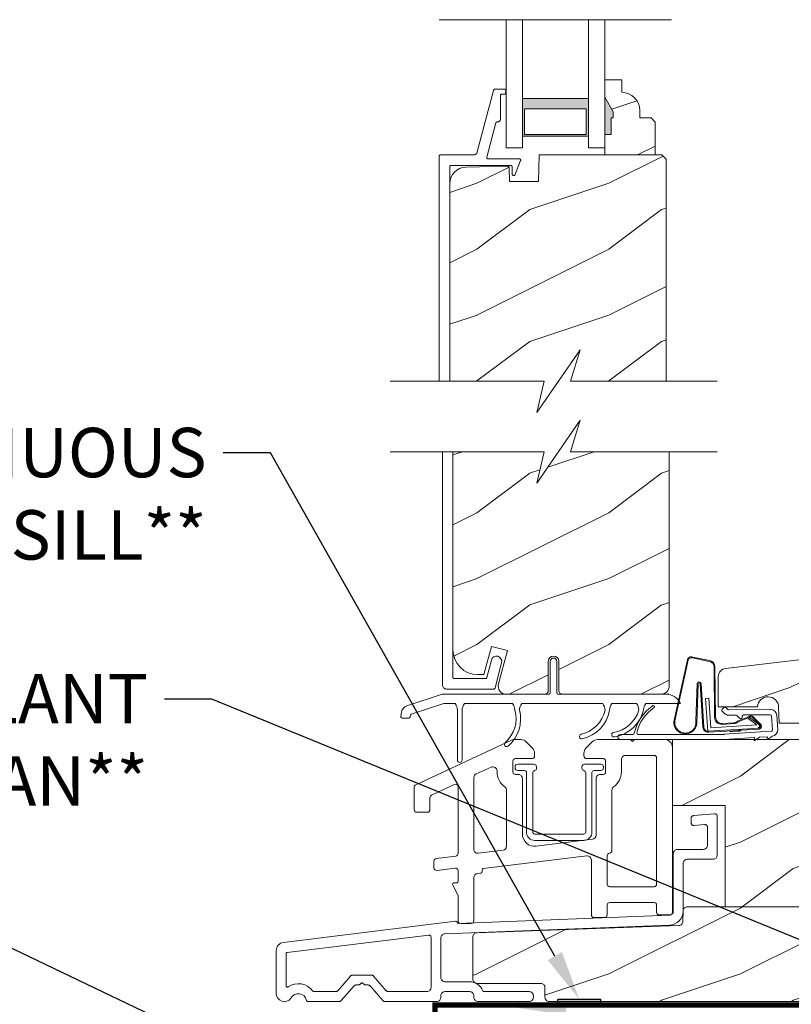
# Model space of a CAD drawing. Extents: x -34 to 272, y 0 to 44.
# Drawn here: x 41 to 47, y 18 to 25 of the extents above; entities that cross this region are included whole.
import ezdxf
from ezdxf import colors
from ezdxf.entities.mleader import LeaderData, LeaderLine
from ezdxf.math import Vec2, Vec3

# ---------------------------------------------------------------- set-up
doc = ezdxf.new("R2010")
doc.units = 0
doc.header["$LTSCALE"] = 2
doc.header["$MEASUREMENT"] = 0
doc.layers.get('0').update_dxf_attribs({"linetype": 'CONTINUOUS'})
doc.layers.add('Notes', color=7, linetype='CONTINUOUS')
doc.layers.add('Unit', color=7, linetype='CONTINUOUS', lineweight=13)
doc.styles.get("Standard").update_dxf_attribs({"font": 'arial.ttf'})
pattern_1 = [(216.8699, (-86.26355, 29.86496), (2.99999992, 2.00000012), [0.5, -4.5]), (206.5651, (-85.66355, 29.56496), (-0.9999992, -1.0000013), [1.118034, -1.118034]), (198.4349, (-85.66355, 29.06496), (-2.0000004, -0.9999984), [0.632456, -2.529822])]

# ---------------------------------------------------------------- blocks, each defined once
blk = doc.blocks.new('A$C2B694BF2')
at = {"layer": 'Unit'}
h = blk.add_hatch(dxfattribs=at)
h.set_pattern_fill('WOOD2', color=256, scale=0.75, pattern_type=2)
h.set_pattern_definition([(216.8699, (12.33082, -17.38164), (2.24999994, 1.5000001), [0.375, -3.375]), (206.5651, (12.78082, -17.60664), (-0.7499994, -0.750001), [0.838525, -0.838525]), (198.4349, (12.78082, -17.98164), (-1.5000003, -0.7499988), [0.474342, -1.897366])])
edge = h.paths.add_edge_path()
edge.add_line((22.4027, 12.2894), (22.4027, 12.3835))
edge.add_line((22.4027, 12.3835), (22.2727, 12.3835))
edge.add_line((22.2727, 12.3835), (22.2727, 12.2506))
edge.add_line((22.2727, 12.2506), (22.3357, 12.1415))
edge.add_line((22.3357, 12.1415), (22.3357, 12.0945))
edge.add_line((22.3357, 12.0945), (22.3197, 12.0945))
edge.add_line((22.3197, 12.0945), (22.3197, 11.9695))
edge.add_line((22.3197, 11.9695), (22.2727, 11.9695))
edge.add_line((22.2727, 11.9695), (22.2727, 11.8135))
edge.add_line((22.2727, 11.8135), (22.6552, 11.8135))
edge.add_line((22.6552, 11.8135), (22.6552, 12.0627))
edge.add_line((22.6552, 12.0627), (22.6232, 12.0947))
edge.add_line((22.6232, 12.0947), (22.5376, 12.0947))
edge.add_line((22.5376, 12.0947), (22.5376, 12.1495))
edge.add_arc((22.3976, 12.1495), 0.14, 360, 447.92989)
h = blk.add_hatch(color=256, dxfattribs=at)
h.paths.add_polyline_path([(21.6477, 12.2417), (21.6477, 11.956), (22.1477, 11.956), (22.1477, 12.2417)])
h.paths.add_polyline_path([(22.132, 11.9677), (22.132, 12.1636), (21.6633, 12.1636), (21.6633, 11.9677)], flags=16)
h = blk.add_hatch(dxfattribs=at)
h.set_pattern_fill('WOOD2', color=256, style=0)
h.set_pattern_definition(pattern_1)
h.paths.add_polyline_path([(21.7683, 11.6104), (21.5502, 11.6104), (21.5467, 11.7142), (21.5463, 11.7171), (21.5454, 11.7199), (21.5439, 11.7224), (21.542, 11.7246), (21.5397, 11.7264), (21.537, 11.7277), (21.5342, 11.7285), (21.5313, 11.7287), (21.2169, 11.7204), (21.1929, 11.7175), (21.17, 11.71), (21.149, 11.6983), (21.1306, 11.6827), (21.1155, 11.6639), (21.1043, 11.6426), (21.0975, 11.6195), (21.0951, 11.5955), (21.0951, 10.0965), (21.811, 10.0965), (21.7568, 9.8579), (22.0852, 10.3351), (22.011, 10.0965), (22.7372, 10.0965), (22.7372, 11.7815), (22.7052, 11.8135), (21.7754, 11.8135)])
h = blk.add_hatch(dxfattribs=at)
h.set_pattern_fill('WOOD2', color=256, style=0)
h.set_pattern_definition(pattern_1)
h.paths.add_polyline_path([(21.1194, 8.0578), (21.123, 8.0212), (21.1337, 7.986), (21.151, 7.9536), (21.1743, 7.9252), (21.2028, 7.9019), (21.2352, 7.8845), (21.2703, 7.8739), (21.3069, 7.8703), (21.3553, 7.8703), (21.4125, 8.0839), (21.5333, 8.0516), (21.4656, 7.7991), (21.4635, 7.7849), (21.4647, 7.7707), (21.4691, 7.7571), (21.4764, 7.7448), (21.4863, 7.7346), (21.4983, 7.7268), (21.5118, 7.722), (21.526, 7.7204), (21.8125, 7.7204, 0.414214), (21.8438, 7.7516), (21.8438, 7.9704, -1), (21.9231, 7.9704), (21.9231, 7.7516, 0.414214), (21.9544, 7.7204), (22.7068, 7.7204), (22.7226, 7.7252), (22.7335, 7.731), (22.7431, 7.7388), (22.7509, 7.7484), (22.7567, 7.7593), (22.7603, 7.7711), (22.7615, 7.7834), (22.7615, 9.5614), (22.011, 9.5614), (22.0852, 9.8), (21.7568, 9.3229), (21.811, 9.5614), (21.1194, 9.5614)])
h = blk.add_hatch(dxfattribs=at)
h.set_pattern_fill('WOOD2', color=256, style=0)
h.set_pattern_definition([(216.8699, (-95.88904, 31.03778), (2.99999992, 2.00000012), [0.5, -4.5]), (206.5651, (-95.28904, 30.7378), (-0.9999992, -1.0000013), [1.118034, -1.118034]), (198.4349, (-95.28904, 30.23778), (-2.0000004, -0.9999984), [0.632456, -2.529822])])
edge = h.paths.add_edge_path()
edge.add_line((23.9742, 7.5012), (25.5722, 7.5012))
edge.add_line((25.5722, 7.5012), (25.5722, 8.1263))
edge.add_arc((25.5097, 8.1263), 0.0625, 360, 452.99891)
edge.add_line((25.5064, 8.1887), (23.1892, 7.9168))
edge.add_arc((23.1964, 7.8547), 0.0625, 96.6906, 180)
edge.add_line((23.1339, 7.8547), (23.1339, 7.6262))
edge.add_line((23.1339, 7.6262), (23.4304, 7.6262))
edge.add_arc((23.5111, 7.6205), 0.0809, 2, 175.94214, ccw=False)
edge.add_line((23.5919, 7.6233), (23.5962, 7.5012))
edge.add_line((23.5962, 7.5012), (25.5722, 7.5012))
h = blk.add_hatch(dxfattribs=at)
h.set_pattern_fill('WOOD2', color=256, style=0)
h.set_pattern_definition(pattern_1)
h.paths.add_polyline_path([(25.5722, 7.5012), (23.9742, 7.5012), (23.9742, 7.3762), (23.5041, 7.3762), (23.5012, 7.3742), (23.5016, 7.3762), (23.4192, 7.3762), (23.4069, 7.368), (23.4087, 7.3762), (22.7861, 7.3762), (22.7861, 6.8762), (23.1861, 6.8762), (23.1861, 6.1082), (23.7237, 6.1082), (25.5722, 6.1082)])
h = blk.add_hatch(dxfattribs=at)
h.set_pattern_fill('WOOD2', color=256, style=0)
h.set_pattern_definition(pattern_1)
h.paths.add_polyline_path([(25.5839, 5.9988), (25.4569, 5.9988), (25.4463, 6.0019), (25.4368, 6.0095), (25.4309, 6.02), (25.4297, 6.0289), (25.428, 6.078), (25.4272, 6.0839), (25.4253, 6.0896), (25.4224, 6.0948), (25.4185, 6.0994), (25.4138, 6.1031), (25.4085, 6.1059), (25.4027, 6.1076), (25.3968, 6.1082), (25.1373, 6.1082), (25.1313, 6.1076), (25.1256, 6.1059), (25.1203, 6.1032), (25.1156, 6.0995), (25.1118, 6.095), (25.1088, 6.0898), (25.1069, 6.0842), (25.106, 6.0783), (25.1029, 6.0047), (25.0993, 5.9943), (25.0915, 5.9852), (25.0808, 5.9796), (25.0718, 5.9788), (24.9797, 5.9788), (24.969, 5.982), (24.9595, 5.9896), (24.9536, 6.0002), (24.9525, 6.0092), (24.9506, 6.0778), (24.9499, 6.0837), (24.948, 6.0895), (24.9451, 6.0947), (24.9412, 6.0993), (24.9365, 6.1031), (24.9312, 6.1059), (24.9254, 6.1076), (24.9194, 6.1082), (24.2863, 6.1082), (24.2804, 6.1076), (24.2747, 6.1059), (24.2694, 6.1032), (24.2647, 6.0995), (24.2608, 6.0949), (24.2578, 6.0898), (24.2559, 6.0841), (24.2551, 6.0782), (24.2471, 5.8841), (24.2435, 5.8737), (24.2357, 5.8645), (24.225, 5.859), (24.216, 5.8581), (23.79, 5.8581), (23.7794, 5.8612), (23.77, 5.8687), (23.764, 5.8792), (23.7628, 5.8881), (23.7549, 6.0782), (23.7541, 6.0841), (23.7522, 6.0898), (23.7492, 6.0949), (23.7454, 6.0995), (23.7407, 6.1032), (23.7354, 6.1059), (23.7297, 6.1076), (23.7237, 6.1082), (22.8987, 6.1082), (22.8928, 6.1076), (22.887, 6.1059), (22.8817, 6.1031), (22.877, 6.0994), (22.8731, 6.0948), (22.8702, 6.0896), (22.8683, 6.0839), (22.8675, 6.078), (22.8675, 6.0742), (22.8673, 6.0721), (22.8645, 5.9915), (22.8611, 5.9813), (22.8536, 5.9722), (22.8433, 5.9665), (22.8345, 5.9653), (21.3012, 5.9106), (21.2953, 5.9098), (21.2897, 5.9079), (21.2845, 5.9049), (21.28, 5.901), (21.2763, 5.8964), (21.2736, 5.8911), (21.2719, 5.8854), (21.2713, 5.8794), (21.2713, 5.5581), (21.2719, 5.552), (21.2737, 5.5462), (21.2766, 5.5408), (21.2805, 5.536), (21.2852, 5.5322), (21.2882, 5.5306), (21.2943, 5.5281), (21.2965, 5.5275), (21.3026, 5.5269), (21.7914, 5.5269), (21.8022, 5.5236), (21.8117, 5.5157), (21.8176, 5.5048), (21.8185, 5.4956), (21.8185, 5.4207), (21.8191, 5.4146), (21.8209, 5.4087), (21.8237, 5.4033), (21.8276, 5.3986), (21.8324, 5.3947), (21.8378, 5.3918), (21.8436, 5.39), (21.8497, 5.3894), (25.5839, 5.3894)])
for p, q in [((21.0158, 12.8395), (22.7795, 12.8395)), ((21.5227, 12.8395), (21.5227, 11.8667)), ((21.6477, 12.8395), (21.6477, 11.8667)), ((22.1477, 12.8395), (22.1477, 11.8667)), ((22.2727, 11.8667), (22.2727, 12.8395)), ((21.5227, 11.8667), (21.6477, 11.8667)), ((22.1477, 11.8667), (22.2727, 11.8667)), ((21.0394, 9.5614), (21.0394, 7.7924)), ((21.1194, 7.8503), (21.1194, 9.5614)), ((21.4297, 8.0046), (21.4181, 7.9942)), ((21.4444, 8.0098), (21.4297, 8.0046)), ((21.46, 8.009), (21.4444, 8.0098)), ((21.4741, 8.0023), (21.46, 8.009)), ((21.4845, 7.9907), (21.4741, 8.0023)), ((22.9386, 7.9966), (23.0655, 7.9702)), ((22.9406, 8.0033), (23.0666, 7.9771)), ((21.4114, 7.9801), (21.3779, 7.8479)), ((21.4181, 7.9942), (21.4114, 7.9801)), ((21.44, 7.768), (21.4889, 7.9605)), ((21.4897, 7.976), (21.4845, 7.9907)), ((21.4889, 7.9605), (21.4897, 7.976)), ((21.858, 7.7304), (21.858, 7.9704)), ((21.908, 7.9704), (21.908, 7.7304)), ((22.7963, 7.5103), (22.899, 7.9811)), ((22.8044, 7.5202), (22.9058, 7.9793)), ((23.1018, 7.9282), (23.1063, 7.546)), ((23.1088, 7.9283), (23.1133, 7.546)), ((21.1196, 7.8484), (21.1194, 7.8503)), ((21.1202, 7.8465), (21.1196, 7.8484)), ((21.1211, 7.8448), (21.1202, 7.8465)), ((21.3773, 7.8463), (21.3765, 7.8449)), ((21.3779, 7.8479), (21.3773, 7.8463)), ((21.0394, 7.7924), (21.04, 7.7862)), ((21.04, 7.7862), (21.0419, 7.7802)), ((21.0419, 7.7802), (21.0448, 7.7747)), ((21.0448, 7.7747), (21.0488, 7.7698)), ((21.1224, 7.8433), (21.1211, 7.8448)), ((21.1239, 7.842), (21.1224, 7.8433)), ((21.1256, 7.8411), (21.1239, 7.842)), ((21.1275, 7.8405), (21.1256, 7.8411)), ((21.1294, 7.8403), (21.1275, 7.8405)), ((21.3682, 7.8403), (21.1294, 7.8403)), ((21.3698, 7.8405), (21.3682, 7.8403)), ((21.3714, 7.8409), (21.3698, 7.8405)), ((21.3729, 7.8415), (21.3714, 7.8409)), ((21.3743, 7.8424), (21.3729, 7.8415)), ((21.3755, 7.8436), (21.3743, 7.8424)), ((21.3765, 7.8449), (21.3755, 7.8436)), ((22.9725, 7.8001), (22.9632, 7.5202)), ((22.98, 7.7993), (22.9708, 7.498)), ((23.017, 7.4698), (22.9962, 7.8003)), ((23.024, 7.4702), (23.0031, 7.8012)), ((20.7704, 7.6331), (21.039, 7.7204)), ((21.039, 7.7204), (21.8522, 7.7204)), ((21.0488, 7.7698), (21.0537, 7.7658)), ((21.0537, 7.7658), (21.0592, 7.7629)), ((21.0592, 7.7629), (21.0652, 7.7611)), ((21.0652, 7.7611), (21.0714, 7.7604)), ((21.0714, 7.7604), (21.4303, 7.7604)), ((21.4303, 7.7604), (21.432, 7.7606)), ((21.432, 7.7606), (21.4336, 7.761)), ((21.4336, 7.761), (21.4351, 7.7616)), ((21.4351, 7.7616), (21.4365, 7.7626)), ((21.4365, 7.7626), (21.4377, 7.7637)), ((21.4377, 7.7637), (21.4387, 7.765)), ((21.4387, 7.765), (21.4395, 7.7664)), ((21.4395, 7.7664), (21.44, 7.768)), ((21.9147, 7.7204), (22.7578, 7.7204)), ((21.0501, 7.6504), (20.8035, 7.5703)), ((21.1368, 7.6504), (21.0501, 7.6504)), ((21.5718, 7.6504), (21.2068, 7.6504)), ((22.2565, 7.6504), (21.6418, 7.6504)), ((22.5135, 7.6504), (22.3265, 7.6504)), ((22.7099, 7.6504), (22.5835, 7.6504)), ((22.8471, 7.6504), (22.7099, 7.6504)), ((23.0378, 7.6891), (23.0627, 7.6907)), ((23.0535, 7.4396), (23.0378, 7.6891)), ((23.0627, 7.6907), (23.0768, 7.4661)), ((20.7238, 7.5521), (20.7299, 7.5865)), ((20.7967, 7.5625), (20.7943, 7.5487)), ((21.1542, 7.2213), (21.1542, 7.6003)), ((21.1893, 7.5971), (21.1893, 7.2213)), ((23.1764, 7.6208), (23.1624, 7.6065)), ((23.1626, 7.5923), (23.1788, 7.5765)), ((23.2068, 7.605), (23.1905, 7.6209)), ((23.5288, 7.6055), (23.2139, 7.6022)), ((23.2143, 7.5622), (23.2663, 7.5627)), ((23.2734, 7.5599), (23.2978, 7.536)), ((23.2806, 7.5158), (23.3686, 7.5524)), ((23.2852, 7.5104), (23.3731, 7.547)), ((23.3148, 7.5433), (23.3147, 7.5533)), ((23.3246, 7.5634), (23.5292, 7.5655)), ((23.3982, 7.5481), (23.4592, 7.4875)), ((23.5381, 7.5562), (23.5451, 7.4515)), ((23.585, 7.4541), (23.578, 7.5589)), ((20.7845, 7.5404), (20.7337, 7.5404)), ((23.0768, 7.4661), (23.4252, 7.488)), ((23.1638, 7.4991), (23.253, 7.5047)), ((23.1642, 7.4921), (23.2534, 7.4977)), ((23.3598, 7.5356), (23.3719, 7.5444)), ((23.4252, 7.488), (23.3598, 7.5356)), ((23.3719, 7.5444), (23.4397, 7.4948)), ((23.3923, 7.5442), (23.4534, 7.4837)), ((23.4464, 7.4811), (23.4465, 7.4794)), ((22.4864, 7.4162), (22.3904, 7.4162)), ((23.1804, 7.4162), (22.5264, 7.4162)), ((23.4471, 7.4644), (23.0535, 7.4396)), ((23.2905, 7.4469), (23.0594, 7.4324)), ((23.5358, 7.4408), (23.1759, 7.4169)), ((23.2272, 7.4354), (23.2267, 7.4429)), ((23.2956, 7.4397), (23.2272, 7.4354)), ((23.29, 7.4544), (23.2905, 7.4469)), ((23.2902, 7.4469), (23.2993, 7.455)), ((23.3047, 7.4478), (23.2956, 7.4397)), ((23.4438, 7.4566), (23.3047, 7.4478)), ((23.4498, 7.395), (23.5064, 7.3988)), ((23.5012, 7.3742), (23.5397, 7.4)), ((23.5064, 7.3988), (23.5012, 7.3742)), ((22.3904, 7.3762), (23.1795, 7.3762)), ((23.1795, 7.377), (23.4122, 7.3925)), ((23.4069, 7.368), (23.4449, 7.3934)), ((23.4122, 7.3925), (23.4069, 7.368))]:
    blk.add_line(p, q, dxfattribs=at)
for points in [[(22.4027, 12.2894), (22.4027, 12.3835), (22.2727, 12.3835), (22.2727, 12.2506), (22.3357, 12.1415), (22.3357, 12.0945), (22.3197, 12.0945), (22.3197, 11.9695), (22.2727, 11.9695), (22.2727, 11.8135), (22.6552, 11.8135), (22.6552, 12.0627), (22.6232, 12.0947), (22.5376, 12.0947), (22.5376, 12.1495, 0.40367)], [(22.6461, 7.2571, -0.414214), (22.6661, 7.2371), (22.6661, 6.2802, -0.414214), (22.6461, 6.2602), (22.3103, 6.2602, -0.414214), (22.2903, 6.2802), (22.2903, 6.4949, -0.388057), (22.3085, 6.5148, 0.388057), (22.3267, 6.5347), (22.3267, 6.9931, -0.244142), (22.3395, 7.0176, 0.244142), (22.3989, 7.1321), (22.3989, 7.2259, -0.414214), (22.4302, 7.2571)], [(21.6112, 7.1898), (21.7342, 7.1898, -0.414214), (21.7542, 7.1698), (21.7542, 7.1602, -0.329442), (21.74, 7.1411, 0.329442), (21.7259, 7.122), (21.7259, 6.6742, 0.414214), (21.7406, 6.6595), (22.1127, 6.6595, 0.414214), (22.1274, 6.6742), (22.1274, 7.122, 0.329442), (22.1133, 7.1411, -0.329442), (22.0991, 7.1602), (22.0991, 7.1698, -0.414214), (22.1191, 7.1898), (22.2422, 7.1898, -0.414214), (22.2622, 7.1698), (22.2622, 7.162, -0.414214), (22.2422, 7.142), (22.1908, 7.142, 0.414214), (22.1752, 7.1264), (22.1752, 6.6742, -0.414214), (22.1127, 6.6117), (21.7406, 6.6117, -0.414214), (21.6781, 6.6742), (21.6781, 7.1264, 0.414214), (21.6625, 7.142), (21.6112, 7.142, -0.414214), (21.5912, 7.162), (21.5912, 7.1698, -0.414214)], [(21.5134, 7.0179, -0.243137), (21.5266, 6.9924), (21.5266, 6.5668, -0.379076), (21.5002, 6.537), (21.3121, 6.5141, -0.450247), (21.2785, 6.5439), (21.2785, 7.0893, -0.296746), (21.2963, 7.1167), (21.4105, 7.1673, -0.542322), (21.4544, 7.1387), (21.4544, 7.1321, 0.243137)]]:
    blk.add_lwpolyline(points, format="xyb", close=True, dxfattribs=at)
for points in [[(21.0951, 10.0965), (21.0951, 11.7235), (21.0953, 11.7254), (21.0959, 11.7273), (21.0968, 11.729), (21.0981, 11.7306), (21.0996, 11.7318), (21.1013, 11.7327), (21.1032, 11.7333), (21.1051, 11.7335), (21.5597, 11.7335), (21.5617, 11.7333), (21.5635, 11.7327), (21.5653, 11.7318), (21.5668, 11.7306), (21.568, 11.729), (21.5689, 11.7273), (21.5695, 11.7254), (21.5697, 11.7235), (21.5697, 11.6684), (21.5702, 11.6649), (21.5717, 11.6617), (21.5741, 11.6591), (21.5771, 11.6573), (21.5806, 11.6564), (21.5841, 11.6566), (21.5874, 11.6578), (21.5902, 11.6599), (21.6334, 11.7698), (21.634, 11.7722), (21.6341, 11.7746), (21.6335, 11.777), (21.6324, 11.7791), (21.6308, 11.7809), (21.6288, 11.7823), (21.6265, 11.7832), (21.6241, 11.7835), (21.3872, 11.7835), (21.3849, 11.7837), (21.3828, 11.7845), (21.3809, 11.7857), (21.3793, 11.7874), (21.3781, 11.7893), (21.3774, 11.7915), (21.3772, 11.7938), (21.3775, 11.796), (21.4461, 12.0561), (21.4467, 12.0576), (21.4475, 12.0591), (21.4485, 12.0603), (21.4497, 12.0615), (21.4511, 12.0623), (21.4526, 12.063), (21.4542, 12.0634), (21.4558, 12.0635), (21.4601, 12.0635), (21.464, 12.0639), (21.4678, 12.0651), (21.4713, 12.0669), (21.4743, 12.0694), (21.4768, 12.0724), (21.4786, 12.0759), (21.4798, 12.0796), (21.4801, 12.0835), (21.4801, 12.2635), (21.4803, 12.2655), (21.4809, 12.2674), (21.4818, 12.2691), (21.4831, 12.2706), (21.4846, 12.2718), (21.4863, 12.2728), (21.4882, 12.2733), (21.4901, 12.2735), (21.5101, 12.2735), (21.5121, 12.2737), (21.514, 12.2743), (21.5157, 12.2752), (21.5172, 12.2765), (21.5185, 12.278), (21.5194, 12.2797), (21.5199, 12.2816), (21.5201, 12.2835), (21.5201, 12.3035), (21.5199, 12.3054), (21.5194, 12.3073), (21.5185, 12.309), (21.5172, 12.3106), (21.5157, 12.3118), (21.514, 12.3127), (21.5121, 12.3133), (21.5101, 12.3135), (21.4429, 12.3135), (21.4403, 12.3133), (21.4378, 12.3126), (21.4354, 12.3116), (21.4332, 12.3102), (21.4312, 12.3084), (21.4296, 12.3063), (21.4283, 12.304), (21.4275, 12.3016), (21.3049, 11.8368), (21.3032, 11.8319), (21.3007, 11.8275), (21.2975, 11.8234), (21.2937, 11.82), (21.2894, 11.8172), (21.2847, 11.8152), (21.2798, 11.8139), (21.2746, 11.8135), (21.0251, 11.8135), (21.0232, 11.8133), (21.0213, 11.8127), (21.0196, 11.8118), (21.0181, 11.8106), (21.0168, 11.809), (21.0159, 11.8073), (21.0153, 11.8054), (21.0151, 11.8035), (21.0151, 10.0965)], [(21.6477, 11.956), (22.1477, 11.956), (22.1477, 12.2417), (21.6477, 12.2417), (21.6477, 11.956), (21.6477, 12.2417)], [(22.7372, 10.0965), (22.7372, 11.7815), (22.7052, 11.8135), (21.7754, 11.8135), (21.7683, 11.6104), (21.5502, 11.6104), (21.5467, 11.7142), (21.5463, 11.7171), (21.5454, 11.7199), (21.5439, 11.7224), (21.542, 11.7246), (21.5397, 11.7264), (21.537, 11.7277), (21.5342, 11.7285), (21.5313, 11.7287), (21.2169, 11.7204), (21.1929, 11.7175), (21.17, 11.71), (21.149, 11.6983), (21.1306, 11.6827), (21.1155, 11.6639), (21.1043, 11.6426), (21.0975, 11.6195), (21.0951, 11.5955), (21.0951, 10.0965)], [(20.6431, 10.0965), (21.811, 10.0965), (21.7568, 9.8579), (22.0852, 10.3351), (22.011, 10.0965), (23.1247, 10.0965)], [(20.6431, 9.5614), (21.811, 9.5614), (21.7568, 9.3229), (22.0852, 9.8), (22.011, 9.5614), (23.1247, 9.5614)], [(21.1194, 9.5614), (21.1194, 8.0578), (21.123, 8.0212), (21.1337, 7.986), (21.151, 7.9536), (21.1743, 7.9252), (21.2028, 7.9019), (21.2352, 7.8845), (21.2703, 7.8739), (21.3069, 7.8703), (21.3553, 7.8703), (21.4125, 8.0839), (21.5333, 8.0516), (21.4656, 7.7991), (21.4635, 7.7849), (21.4647, 7.7707), (21.4691, 7.7571), (21.4764, 7.7448), (21.4863, 7.7346), (21.4983, 7.7268), (21.5118, 7.722), (21.526, 7.7204), (21.8125, 7.7204)], [(23.7237, 6.1082), (22.8987, 6.1082), (22.8928, 6.1076), (22.887, 6.1059), (22.8817, 6.1031), (22.877, 6.0994), (22.8731, 6.0948), (22.8702, 6.0896), (22.8683, 6.0839), (22.8675, 6.078), (22.8646, 5.9955), (22.8639, 5.9897), (22.8621, 5.9841), (22.8592, 5.979), (22.8555, 5.9745), (22.851, 5.9707), (22.8459, 5.9679), (22.8403, 5.9661), (22.8345, 5.9653), (21.3012, 5.9106), (21.2953, 5.9098), (21.2897, 5.9079), (21.2845, 5.9049), (21.28, 5.901), (21.2763, 5.8964), (21.2736, 5.8911), (21.2719, 5.8854), (21.2713, 5.8794), (21.2713, 5.5581), (21.2719, 5.552), (21.2737, 5.5462), (21.2766, 5.5408), (21.2805, 5.536), (21.2852, 5.5322), (21.2906, 5.5293), (21.2965, 5.5275), (21.3026, 5.5269), (21.7872, 5.5269), (21.7933, 5.5263), (21.7992, 5.5245), (21.8046, 5.5216), (21.8093, 5.5177), (21.8132, 5.513), (21.8161, 5.5076), (21.8179, 5.5017), (21.8185, 5.4956), (21.8185, 5.4207), (21.8191, 5.4146), (21.8209, 5.4087), (21.8237, 5.4033), (21.8276, 5.3986), (21.8324, 5.3947), (21.8378, 5.3918), (21.8436, 5.39), (21.8497, 5.3894), (25.5839, 5.3894)]]:
    blk.add_lwpolyline(points, dxfattribs=at)
for points in [[(22.132, 11.9677), (22.132, 12.1636), (21.6633, 12.1636), (21.6633, 11.9677)], [(22.7861, 6.8762), (23.1861, 6.8762), (23.1861, 6.1082), (25.5722, 6.1082), (25.5722, 7.5012), (23.9742, 7.5012), (23.9742, 7.3762), (22.7861, 7.3762)], [(22.8988, 6.4686), (23.0951, 6.4686), (23.1012, 6.4692), (23.1071, 6.4709), (23.1125, 6.4738), (23.1172, 6.4777), (23.1211, 6.4824), (23.124, 6.4879), (23.1258, 6.4937), (23.1264, 6.4998), (23.1264, 6.7936), (23.126, 6.7977), (23.1247, 6.8017), (23.1226, 6.8053), (23.1199, 6.8084), (23.1166, 6.8108), (23.1128, 6.8126), (23.1088, 6.8135), (23.1046, 6.8136), (22.9459, 6.7997), (22.9422, 6.799), (22.9388, 6.7977), (22.9356, 6.7957), (22.9329, 6.7933), (22.9306, 6.7903), (22.929, 6.787), (22.9279, 6.7834), (22.9276, 6.7797), (22.9276, 6.7449), (22.928, 6.7408), (22.9293, 6.7368), (22.9313, 6.7332), (22.9341, 6.7301), (22.9374, 6.7277), (22.9412, 6.726), (22.9452, 6.725), (22.9493, 6.725), (23.0296, 6.732), (23.0338, 6.7319), (23.0378, 6.731), (23.0416, 6.7293), (23.0449, 6.7268), (23.0476, 6.7237), (23.0497, 6.7201), (23.051, 6.7162), (23.0514, 6.7121), (23.0514, 6.5748), (23.0508, 6.5687), (23.049, 6.5629), (23.0461, 6.5574), (23.0422, 6.5527), (23.0375, 6.5488), (23.0321, 6.5459), (23.0262, 6.5442), (23.0201, 6.5436), (22.8238, 6.5436), (22.8177, 6.543), (22.8118, 6.5412), (22.8064, 6.5383), (22.8017, 6.5344), (22.7978, 6.5297), (22.7949, 6.5243), (22.7931, 6.5184), (22.7925, 6.5123), (22.7925, 6.0748), (22.7919, 6.0688), (22.7902, 6.0631), (22.7875, 6.0578), (22.7838, 6.0531), (22.7792, 6.0492), (22.774, 6.0463), (22.7684, 6.0444), (22.7625, 6.0436), (21.1558, 5.9821), (21.1558, 5.9826), (21.1555, 5.9859), (21.1545, 5.989), (21.1528, 5.9919), (21.1506, 5.9943), (21.1479, 5.9962), (21.1449, 5.9975), (21.1416, 5.9982), (21.1383, 5.9981), (19.8334, 5.8379), (19.8223, 5.8355), (19.8119, 5.8312), (19.8024, 5.825), (19.7942, 5.8173), (19.7875, 5.8082), (19.7825, 5.798), (19.7795, 5.7871), (19.7785, 5.7759), (19.7785, 5.4519), (19.7814, 5.4329), (19.7901, 5.4156), (19.8036, 5.4018), (19.8206, 5.3928), (19.8396, 5.3894), (19.8587, 5.392), (19.8761, 5.4002), (19.8902, 5.4134), (19.9013, 5.4295), (19.9168, 5.4415), (19.9353, 5.448), (19.9549, 5.4485), (19.9737, 5.4429), (19.9898, 5.4317), (20.0017, 5.4161), (20.0081, 5.3976), (20.0086, 5.396), (20.0093, 5.3944), (20.0103, 5.393), (20.0116, 5.3917), (20.013, 5.3907), (20.0146, 5.39), (20.0162, 5.3896), (20.018, 5.3894), (20.2572, 5.3894), (20.2593, 5.3895), (20.2614, 5.3899), (20.2635, 5.3904), (20.2655, 5.3912), (20.2673, 5.3922), (20.2691, 5.3934), (20.2708, 5.3947), (20.2723, 5.3963), (20.369, 5.5075), (20.3704, 5.5091), (20.3721, 5.5104), (20.3739, 5.5116), (20.3758, 5.5126), (20.3777, 5.5134), (20.3798, 5.514), (20.3819, 5.5143), (20.3841, 5.5144), (20.4056, 5.5144), (20.4065, 5.5145), (20.4075, 5.5146), (20.4085, 5.5148), (20.4094, 5.5152), (20.4103, 5.5156), (20.4111, 5.5161), (20.4119, 5.5167), (20.4126, 5.5173), (20.4226, 5.5273), (20.4241, 5.5286), (20.4259, 5.5295), (20.4278, 5.5301), (20.4297, 5.5303), (20.4317, 5.5301), (20.4335, 5.5295), (20.4353, 5.5286), (20.4368, 5.5273), (20.4468, 5.5173), (20.4475, 5.5167), (20.4483, 5.5161), (20.4491, 5.5156), (20.45, 5.5152), (20.4509, 5.5148), (20.4519, 5.5146), (20.4529, 5.5145), (20.4538, 5.5144), (20.4754, 5.5144), (20.4775, 5.5143), (20.4796, 5.514), (20.4817, 5.5134), (20.4836, 5.5126), (20.4855, 5.5116), (20.4873, 5.5104), (20.489, 5.5091), (20.4904, 5.5075), (20.5872, 5.3963), (20.5886, 5.3947), (20.5903, 5.3934), (20.5921, 5.3922), (20.594, 5.3912), (20.5959, 5.3904), (20.598, 5.3899), (20.6001, 5.3895), (20.6022, 5.3894), (20.997, 5.3894), (21.0031, 5.39), (21.009, 5.3918), (21.0144, 5.3947), (21.0191, 5.3986), (21.023, 5.4033), (21.0259, 5.4087), (21.0277, 5.4146), (21.0283, 5.4207), (21.0283, 5.4329), (21.0289, 5.439), (21.0306, 5.4449), (21.0335, 5.4503), (21.0374, 5.455), (21.0421, 5.4589), (21.0475, 5.4618), (21.0534, 5.4636), (21.0595, 5.4642), (21.247, 5.4642), (21.2531, 5.4636), (21.259, 5.4618), (21.2644, 5.4589), (21.2691, 5.455), (21.273, 5.4503), (21.2759, 5.4449), (21.2777, 5.439), (21.2783, 5.4329), (21.2783, 5.4207), (21.2789, 5.4146), (21.2806, 5.4087), (21.2835, 5.4033), (21.2874, 5.3986), (21.2922, 5.3947), (21.2976, 5.3918), (21.3034, 5.39), (21.3095, 5.3894), (21.6988, 5.3894), (21.7049, 5.39), (21.7108, 5.3918), (21.7162, 5.3947), (21.7209, 5.3986), (21.7248, 5.4033), (21.7277, 5.4087), (21.7295, 5.4146), (21.7301, 5.4207), (21.7301, 5.4332), (21.7295, 5.4393), (21.7277, 5.4451), (21.7248, 5.4505), (21.7209, 5.4553), (21.7162, 5.4591), (21.7108, 5.462), (21.7049, 5.4638), (21.6988, 5.4644), (21.3556, 5.4644), (21.3541, 5.4645), (21.3526, 5.4649), (21.3512, 5.4654), (21.3499, 5.4662), (21.3488, 5.4671), (21.3477, 5.4682), (21.3469, 5.4695), (21.3463, 5.4708), (21.3394, 5.4853), (21.3305, 5.4986), (21.3197, 5.5104), (21.3073, 5.5204), (21.2934, 5.5285), (21.2786, 5.5344), (21.263, 5.538), (21.247, 5.5392), (21.0595, 5.5392), (21.0534, 5.5398), (21.0475, 5.5415), (21.0421, 5.5444), (21.0374, 5.5483), (21.0335, 5.553), (21.0306, 5.5584), (21.0289, 5.5643), (21.0283, 5.5704), (21.0283, 5.8717), (21.0288, 5.8777), (21.0305, 5.8834), (21.0333, 5.8887), (21.037, 5.8934), (21.0415, 5.8973), (21.0467, 5.9002), (21.0524, 5.9021), (21.0583, 5.9029), (22.7656, 5.9683), (22.7857, 5.971), (22.8049, 5.9775), (22.8225, 5.9875), (22.8379, 6.0007), (22.8505, 6.0166), (22.8598, 6.0346), (22.8656, 6.054), (22.8675, 6.0742), (22.8675, 6.4373), (22.8681, 6.4434), (22.8699, 6.4493), (22.8728, 6.4547), (22.8767, 6.4594), (22.8814, 6.4633), (22.8868, 6.4662), (22.8927, 6.468)], [(19.8691, 5.5001), (19.8921, 5.5128), (19.9172, 5.5208), (19.9432, 5.524), (19.9695, 5.5221), (19.9949, 5.5153), (20.0185, 5.5038), (20.0395, 5.488), (20.0571, 5.4684), (20.0578, 5.4676), (20.0587, 5.4668), (20.0596, 5.4661), (20.0606, 5.4655), (20.0617, 5.465), (20.0628, 5.4647), (20.0639, 5.4645), (20.0651, 5.4644), (20.2302, 5.4644), (20.2323, 5.4645), (20.2344, 5.4649), (20.2365, 5.4654), (20.2384, 5.4662), (20.2403, 5.4672), (20.2421, 5.4684), (20.2438, 5.4697), (20.2452, 5.4713), (20.342, 5.5825), (20.3434, 5.5841), (20.3451, 5.5854), (20.3469, 5.5866), (20.3488, 5.5876), (20.3507, 5.5884), (20.3528, 5.589), (20.3549, 5.5893), (20.357, 5.5894), (20.5024, 5.5894), (20.5045, 5.5893), (20.5066, 5.589), (20.5087, 5.5884), (20.5107, 5.5876), (20.5126, 5.5866), (20.5144, 5.5854), (20.516, 5.5841), (20.5175, 5.5825), (20.6142, 5.4713), (20.6157, 5.4697), (20.6173, 5.4684), (20.6191, 5.4672), (20.621, 5.4662), (20.623, 5.4654), (20.625, 5.4649), (20.6271, 5.4645), (20.6293, 5.4644), (20.922, 5.4644), (20.9281, 5.465), (20.934, 5.4668), (20.9394, 5.4697), (20.9441, 5.4736), (20.948, 5.4783), (20.9509, 5.4837), (20.9527, 5.4896), (20.9533, 5.4957), (20.9533, 5.8782), (20.9529, 5.8813), (20.9519, 5.8843), (20.9503, 5.8871), (20.9482, 5.8894), (20.9456, 5.8912), (20.9427, 5.8925), (20.9396, 5.8931), (20.9364, 5.8931), (19.8623, 5.7612), (19.8605, 5.7608), (19.8588, 5.7601), (19.8573, 5.7591), (19.856, 5.7579), (19.8549, 5.7564), (19.8541, 5.7548), (19.8536, 5.753), (19.8535, 5.7512), (19.8535, 5.5084), (19.8538, 5.5057), (19.8549, 5.5032), (19.8566, 5.5011), (19.8588, 5.4995), (19.8613, 5.4986), (19.864, 5.4984), (19.8667, 5.4989)]]:
    blk.add_lwpolyline(points, close=True, dxfattribs=at)
for points in [[(21.8125, 7.7204, 0.414214), (21.8438, 7.7516), (21.8438, 7.9704, -1), (21.9231, 7.9704), (21.9231, 7.7516, 0.414214), (21.9544, 7.7204), (22.7068, 7.7204), (22.7226, 7.7252), (22.7335, 7.731), (22.7431, 7.7388), (22.7509, 7.7484), (22.7567, 7.7593), (22.7603, 7.7711), (22.7615, 7.7834), (22.7615, 9.5614)], [(23.9742, 7.5012), (25.5722, 7.5012), (25.5722, 8.1263, 0.429628), (25.5064, 8.1887), (23.1892, 7.9168, 0.380411), (23.1339, 7.8547), (23.1339, 7.6262), (23.4304, 7.6262, -0.948485), (23.5919, 7.6233), (23.5962, 7.5012), (25.5722, 7.5012)], [(22.7224, 7.377, -0.43272), (22.7861, 7.3171), (22.7861, 6.066, -0.414214), (22.7661, 6.046), (22.6861, 6.046, -0.414214), (22.6661, 6.066), (22.6661, 6.1202, 0.414214), (22.6461, 6.1402), (22.3103, 6.1402, 0.414214), (22.2903, 6.1202), (22.2903, 6.046, -0.414214), (22.2703, 6.026), (22.1903, 6.026, -0.414214), (22.1703, 6.046), (22.1703, 6.4629, 0.450466), (22.1355, 6.4937), (21.3498, 6.3978, 0.379076), (21.341, 6.3879), (21.341, 6.3741, -0.379076), (21.3322, 6.3642), (21.3059, 6.361, 0.379076), (21.2785, 6.3299), (21.2785, 6.0015, -0.414214), (21.2585, 5.9815), (21.1785, 5.9815, -0.414214), (21.1585, 6.0015), (21.1585, 6.1917), (21.1185, 6.2743, -0.553161), (21.1275, 6.2887), (21.1485, 6.2887, 0.414214), (21.1585, 6.2987), (21.1585, 6.3819, 0.450466), (21.136, 6.4018), (20.9984, 6.3842, -0.450466), (20.976, 6.4041), (20.976, 6.4545, -0.378867), (20.9935, 6.4744), (21.1409, 6.4931, 0.378867), (21.1585, 6.513), (21.1585, 7.0189, 0.548619), (21.13, 7.037), (20.957, 6.9539, 0.288397), (20.9456, 6.9359), (20.9456, 6.8455, -0.414214), (20.9256, 6.8255), (20.8456, 6.8255, -0.414214), (20.8256, 6.8455), (20.8256, 7.0147, -0.291473), (20.8372, 7.0328), (21.5634, 7.3715, -0.109518), (21.5887, 7.3771), (21.6341, 7.3771, -0.198912), (21.6765, 7.3595), (21.7215, 7.3145, -0.198912), (21.7391, 7.2721), (21.7391, 7.2526, -0.414214), (21.7191, 7.2326), (21.5944, 7.2326, 0.414214), (21.5744, 7.2126), (21.5744, 7.1321, 0.414214), (21.5944, 7.1121), (21.6154, 7.1121, -0.414214), (21.6466, 7.0809), (21.6466, 6.6608, 0.450247), (21.7517, 6.5677), (22.1792, 6.6199, 0.379076), (22.2067, 6.6509), (22.2067, 7.0809, -0.414214), (22.238, 7.1121), (22.2589, 7.1121, 0.414214), (22.2789, 7.1321), (22.2789, 7.2126, 0.414214), (22.2589, 7.2326), (22.1342, 7.2326, -0.414214), (22.1142, 7.2526), (22.1142, 7.2721, -0.198912), (22.1318, 7.3145), (22.1768, 7.3595, -0.198912), (22.2192, 7.3771), (22.4674, 7.3771), (22.483, 7.3615), (22.4986, 7.3771), (22.7261, 7.3771)]]:
    blk.add_lwpolyline(points, format="xyb", dxfattribs=at)
for centre, radius, start, end in [((21.883, 7.9704), 0.025, 0, 180), ((22.93, 7.9731), 0.032, 70.69206, 165.58993), ((22.93, 7.9731), 0.025, 69.83235, 165.58993), ((23.0588, 7.9277), 0.043, 0.67203, 81.07067), ((23.0588, 7.9277), 0.05, 0.67201, 81.07067), ((22.9879, 7.7988), 0.0154, 9.18141, 175.14977), ((22.9882, 7.7984), 0.00821, 13.30065, 173.90206), ((21.848, 7.7304), 0.01, 270, 0), ((21.918, 7.7304), 0.01, 180, 270), ((22.738, 7.6004), 0.12, 24.62432, 90), ((20.789, 7.5761), 0.06, 107.99999, 170), ((21.0643, 7.5971), 0.09, 2.03974, 36.33606), ((21.2793, 7.5971), 0.09, 143.66394, 180), ((21.4993, 7.5971), 0.09, 2.03974, 36.33606), ((21.7143, 7.5971), 0.09, 143.66394, 177.96026), ((22.184, 7.5971), 0.09, 2.03974, 36.33606), ((22.399, 7.5971), 0.09, 143.66394, 180), ((22.8412, 7.3451), 0.3543, 126.25973, 166.77197), ((22.441, 7.5971), 0.09, 3.78533, 36.33606), ((22.656, 7.5971), 0.09, 143.66394, 177.96022), ((22.64, 7.6252), 0.01, 325.72141, 145.68585), ((23.1835, 7.6138), 0.01, 45.6168, 135.58045), ((20.7337, 7.5504), 0.01, 170, 270), ((20.7845, 7.5504), 0.01, 270, 350), ((20.8066, 7.5608), 0.01, 108, 170), ((21.361, 7.5341), 0.2376, 310.48679, 16.17855), ((21.3625, 7.5332), 0.2709, 310.69426, 14.81231), ((22.0414, 7.649), 0.2376, 282.4837, 348.17546), ((22.0415, 7.6489), 0.2725, 282.79138, 349.03249), ((22.3025, 7.6647), 0.2365, 278.80869, 344.88956), ((22.3028, 7.6641), 0.2709, 279.09141, 346.3683), ((22.8112, 7.3667), 0.3008, 122.80873, 168.59854), ((23.1695, 7.5995), 0.01, 135.6077, 225.61314), ((23.2138, 7.6122), 0.05, 225.62895, 270.59368), ((23.2138, 7.6122), 0.01, 225.61503, 270.57065), ((23.2664, 7.5527), 0.01, 45.57714, 90.60964), ((23.3247, 7.5534), 0.01, 90.62489, 180.61755), ((23.3815, 7.5371), 0.02, 33.34641, 130.14345), ((23.3815, 7.5371), 0.013, 33.34641, 130.14345), ((23.5281, 7.5555), 0.01, 3.8201, 88.78935), ((23.5281, 7.5556), 0.05, 3.808, 88.81149), ((22.8838, 7.5068), 0.0875, 177.74684, 354.18734), ((22.8838, 7.5068), 0.0805, 170.47061, 9.55444), ((23.1608, 7.5465), 0.0545, 180.46103, 273.60136), ((23.1608, 7.5465), 0.0475, 180.50597, 273.60136), ((23.25, 7.5521), 0.0475, 273.60136, 310.14345), ((23.25, 7.5521), 0.0545, 273.60136, 310.14345), ((23.3048, 7.5432), 0.01, 225.60098, 0.623), ((23.4315, 7.4784), 0.015, 273.60136, 3.60136), ((23.4264, 7.4798), 0.02, 3.60136, 48.60072), ((23.4425, 7.4765), 0.02, 273.60136, 33.34641), ((23.4425, 7.4765), 0.013, 290.67599, 33.34641), ((22.0973, 7.4001), 0.0175, 105, 285), ((22.3422, 7.4138), 0.0175, 101.38883, 281.41159), ((22.3904, 7.3962), 0.02, 89.99541, 270.00459), ((22.4863, 7.4262), 0.01, 270.04374, 359.96424), ((22.5264, 7.4262), 0.01, 180.03576, 269.95626), ((23.0569, 7.4723), 0.04, 183.60136, 273.60136), ((23.0569, 7.4723), 0.033, 183.60136, 273.60136), ((23.5351, 7.4508), 0.01, 273.7856, 3.81877), ((23.5452, 7.3917), 0.00997, 99.78331, 123.92668), ((23.5351, 7.4508), 0.05, 279.70519, 3.80811), ((21.5272, 7.3406), 0.0175, 132.99776, 313.00841), ((23.4504, 7.3851), 0.00999, 93.7815, 123.79267), ((21.1717, 7.2213), 0.0175, 180, 0)]:
    blk.add_arc(centre, radius, start, end, dxfattribs=at)
for points in [[(22.3361, 12.0935), (22.2727, 12.0936), (22.3361, 12.1401), (22.273, 12.2493)], [(22.3202, 11.9682), (22.2722, 11.9673), (22.3202, 12.0934), (22.2722, 12.0934)]]:
    blk.add_solid(points, dxfattribs=at)

msp = doc.modelspace()

# ---------------------------------------------------------------- hatches: boundary and pattern name
h = msp.add_hatch(color=256)
h.dxf.hatch_style = 1
h.paths.add_polyline_path([(44.95085, 17.87598), (45.27648, 17.87598), (45.27648, 17.81408), (44.95085, 17.81408)])

# ---------------------------------------------------------------- linework, layer by layer
at = {"const_width": 0.04}
msp.add_lwpolyline([(48.61967, 18.33088), (48.61967, 17.83088), (44.01978, 17.83088), (44.01978, 17.08088)], dxfattribs=at)
msp.add_lwpolyline([(44.95085, 17.87598), (45.27648, 17.87598), (45.27648, 17.81408), (44.95085, 17.81408)], close=True)

# ---------------------------------------------------------------- block references
at = {"layer": 'Unit'}
msp.add_blockref('A$C2B694BF2', (23.03578, 12.46841), dxfattribs=at)

# ---------------------------------------------------------------- leaders
at = {"layer": 'Notes'}
ml = msp.add_multileader_mtext('Standard', dxfattribs=at)
ml.set_content('DISCONTINUOUS\\PSEALANT UNDER SILL**', color=256)
ml.set_leader_properties()
ml.build(insert=Vec2(0, 0))
ml.multileader.update_dxf_attribs({"dogleg_length": 0.36, "arrow_head_size": 0.375})
ctx = ml.context
ctx.base_point, ctx.char_height, ctx.arrow_head_size, ctx.landing_gap_size, ctx.plane_origin = Vec3(36.17654, 22.02004), 0.375, 0.375, 0.125, Vec3(49.17513, 19.08537)
ctx.text_align_type = 2
notes = []
notes.append((ctx, [(0, (1, 1, 0), (42.7712, 22.02004), (-1, 0), 0.36, [(0, [(45.11367, 17.87598)], 0, [])])]))
ctx.mtext.insert, ctx.mtext.alignment, ctx.mtext.flow_direction = Vec3(42.2862, 22.21073), 3, 5
ml = msp.add_multileader_mtext('Standard', dxfattribs=at)
ml.set_content('CONTINUOUS SEALANT\\PUNDER SILL PAN**', color=256)
ml.set_leader_properties()
ml.build(insert=Vec2(0, 0))
ml.multileader.update_dxf_attribs({"dogleg_length": 0.36, "arrow_head_size": 0.375})
ctx = ml.context
ctx.base_point, ctx.char_height, ctx.arrow_head_size, ctx.landing_gap_size, ctx.plane_origin = Vec3(35.69842, 20.15233), 0.375, 0.375, 0.125, Vec3(46.507, 17.88572)
ctx.text_align_type = 2
notes.append((ctx, [(0, (1, 1, 0), (42.32632, 20.15233), (-1, 0), 0.36, [(2, [(44.63751, 17.81075), (47.93293, 17.85781)], 0, [])])]))
ctx.mtext.insert, ctx.mtext.alignment, ctx.mtext.flow_direction = Vec3(41.84132, 20.34303), 3, 5
ml = msp.add_multileader_mtext('Standard', dxfattribs=at)
ml.set_content('KICKBOARD**', color=256)
ml.set_leader_properties()
ml.build(insert=Vec2(0, 0))
ml.multileader.update_dxf_attribs({"dogleg_length": 0.36, "arrow_head_size": 0.375})
ctx = ml.context
ctx.base_point, ctx.char_height, ctx.arrow_head_size, ctx.landing_gap_size, ctx.plane_origin = Vec3(36.16207, 18.54618), 0.375, 0.375, 0.125, Vec3(42.96487, 16.77651)
ctx.text_align_type = 2
notes.append((ctx, [(0, (1, 1, 0), (40.20872, 18.54618), (-1, 0), 0.36, [(0, [(42.82955, 17.29478)], 0, [])])]))
ctx.mtext.insert, ctx.mtext.alignment, ctx.mtext.flow_direction = Vec3(39.72372, 18.73688), 3, 5
for ctx, leaders in notes:
    for number, flags, end, landing, length, lines in leaders:
        leader = LeaderData()
        leader.index, (leader.has_last_leader_line, leader.has_dogleg_vector, leader.attachment_direction) = number, flags
        leader.last_leader_point, leader.dogleg_vector, leader.dogleg_length = Vec3(end), Vec3(landing), length
        for number, points, colour, breaks in lines:
            line = LeaderLine()
            line.index, line.vertices, line.color, line.breaks = number, Vec3.list(points), colors.encode_raw_color(colour), breaks
            leader.lines.append(line)
        ctx.leaders.append(leader)

doc.saveas('drawing.dxf')
